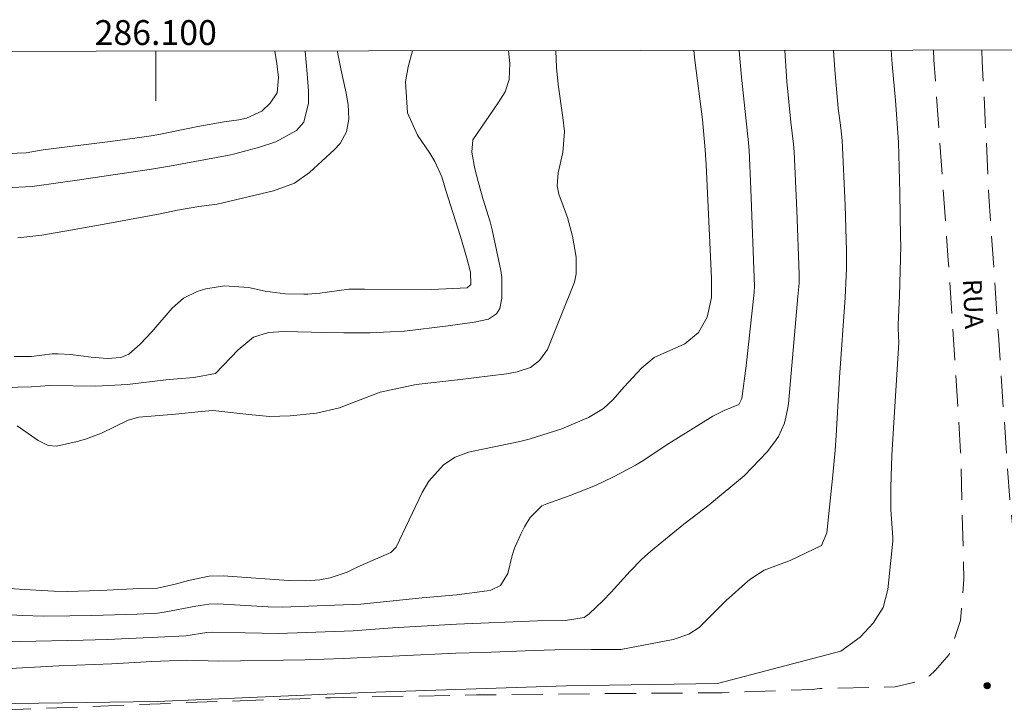
# Model space of a CAD drawing. Units: metres. Extents: x 285991 to 286507, y 1680998 to 1681562.
# Drawn here: x 286089 to 286168, y 1681504 to 1681560 of the extents above; entities that cross this region are included whole.
import ezdxf
from ezdxf.enums import TextEntityAlignment as Align

# ---------------------------------------------------------------- set-up
doc = ezdxf.new("R2010")
doc.units = ezdxf.units.M
doc.header["$MEASUREMENT"] = 0
doc.linetypes.add('HIDDEN', pattern=[0.375, 0.25, -0.125])
for name, color, linetype, lineweight in [('Articulacao', 7, 'Continuous', 18), ('Malha_Coordenadas', 7, 'Continuous', 15), ('Nao_Pavimentada_S_Mfio', 10, 'HIDDEN', 15), ('Topon_de_Vias', 7, 'Continuous', 9)]:
    doc.layers.add(name, color=color, linetype=linetype, lineweight=lineweight)
for name, color, linetype, lineweight, true_color in [('Curvas_Intermediarias', 7, 'Continuous', 9, 0x783c14), ('Curvas_Mestras', 7, 'Continuous', 20, 0x783c14), ('Pto_Cotado', 7, 'Continuous', 9, 0x783c14)]:
    doc.layers.add(name, color=color, linetype=linetype, lineweight=lineweight, true_color=true_color)
doc.styles.add('Arial', font='arial.ttf', dxfattribs={"height": 1.5})

# ---------------------------------------------------------------- blocks, each defined once
blk = doc.blocks.new('Cotas')
at = {"layer": 'Pto_Cotado'}
blk.add_hatch(color=256, dxfattribs=at).paths.add_polyline_path([(0, 0.24, 1), (0, -0.24, 1)])
at = {"layer": 'Pto_Cotado', "lineweight": -3}
blk.add_lwpolyline([(0, -0.24, -1), (0, 0.24, -1)], format="xyb", close=True, dxfattribs=at)

msp = doc.modelspace()

# ---------------------------------------------------------------- linework, layer by layer
at = {"layer": 'Articulacao', "flags": 128}
msp.add_lwpolyline([(286007.448, 1681557.131), (286489.951, 1681557.73), (286490.627, 1681003.471), (286008.149, 1681002.871), (286007.448, 1681557.131)], close=True, dxfattribs=at)
at = {"layer": 'Curvas_Intermediarias', "flags": 128}
for points, elevation in [([(286150.656, 1681557.309), (286150.828, 1681554.795), (286151.136, 1681551.543), (286151.361, 1681549.771), (286151.41, 1681549.149), (286151.624, 1681544.455), (286151.81, 1681539.289), (286151.809, 1681538.581), (286151.725, 1681537.498), (286150.949, 1681528.868), (286150.893, 1681528.408), (286150.627, 1681527.307), (286150.146, 1681526.235), (286149.847, 1681525.781), (286149.252, 1681525.005), (286147.401, 1681523.083), (286145.233, 1681521.288), (286144.567, 1681520.746), (286143.211, 1681519.692), (286142.522, 1681519.18), (286139.864, 1681517.01), (286139.124, 1681516.334), (286138.201, 1681515.412), (286136.69, 1681513.699), (286136.005, 1681513.002), (286134.9, 1681511.954), (286134.492, 1681511.669), (286132.994, 1681511.437), (286130.741, 1681511.396), (286124.222, 1681511.142), (286119.075, 1681510.842), (286115.889, 1681510.605), (286115.168, 1681510.568), (286109.865, 1681510.382), (286104.55, 1681510.494), (286104.113, 1681510.467), (286102.417, 1681510.192), (286101.321, 1681510.139), (286096.077, 1681509.894), (286094.161, 1681509.836), (286089.083, 1681509.74), (286084.228, 1681509.825)], 6), ([(286146.982, 1681557.304), (286146.985, 1681557.272), (286147.184, 1681555.161), (286147.736, 1681549.872), (286147.782, 1681549.268), (286147.925, 1681546.144), (286148.217, 1681538.322), (286148.197, 1681537.815), (286147.554, 1681531.933), (286147.203, 1681529.29), (286146.959, 1681528.822), (286145.779, 1681528.32), (286144.866, 1681527.874), (286141.324, 1681525.677), (286139.107, 1681524.199), (286138.648, 1681523.928), (286137.497, 1681523.301), (286136.816, 1681522.952), (286135.428, 1681522.306), (286133.294, 1681521.454), (286131.496, 1681520.826), (286131.087, 1681520.647), (286130.166, 1681519.724), (286129.71, 1681518.979), (286129.404, 1681518.386), (286128.904, 1681517.247), (286128.713, 1681516.656), (286128.358, 1681515.205), (286127.756, 1681514.254), (286126.981, 1681513.87), (286126.695, 1681513.808), (286124.256, 1681513.489), (286121.45, 1681513.254), (286116.526, 1681512.754), (286110.183, 1681512.489), (286109.048, 1681512.524), (286104.997, 1681512.759), (286104.281, 1681512.751), (286103.221, 1681512.575), (286100.69, 1681512.092), (286100.148, 1681512.027), (286098.515, 1681511.944), (286094.855, 1681511.832), (286093.075, 1681511.798), (286090.966, 1681511.783), (286089.28, 1681511.826), (286085.528, 1681512.048)], 7), ([(286112.031, 1681557.261), (286112.202, 1681555.417), (286112.294, 1681554.056), (286112.305, 1681553.066), (286111.925, 1681551.54), (286111.327, 1681550.854), (286109.67, 1681549.951), (286108.351, 1681549.516), (286106.383, 1681548.987), (286105.926, 1681548.886), (286101.108, 1681547.991), (286099.647, 1681547.752), (286093.489, 1681546.833), (286090.421, 1681546.408), (286090.044, 1681546.37), (286086.224, 1681546.179)], 13), ([(286159.234, 1681557.319), (286159.314, 1681556.203), (286159.586, 1681553.275), (286159.814, 1681549.92), (286159.929, 1681545.836), (286159.994, 1681542.245), (286160, 1681541.573), (286159.904, 1681537.546), (286159.79, 1681535.268), (286159.796, 1681534.945), (286159.847, 1681533.772), (286159.546, 1681529.082), (286159.291, 1681524.729), (286159.201, 1681522.132), (286159.196, 1681520.955), (286159.216, 1681520.367), (286159.366, 1681518.072), (286159.352, 1681517.807), (286158.951, 1681513.92), (286158.576, 1681512.472), (286157.789, 1681511.201), (286156.729, 1681510.085), (286155.182, 1681508.951), (286145.236, 1681506.362), (286133.055, 1681506.171), (286116.93, 1681505.631), (286100.119, 1681504.918), (286086.737, 1681504.726)], 4), ([(286109.586, 1681557.258), (286109.76, 1681556.244), (286109.892, 1681555.127), (286109.767, 1681553.895), (286109.225, 1681553.059), (286108.556, 1681552.41), (286107.319, 1681551.845), (286106.701, 1681551.723), (286105.51, 1681551.564), (286103.396, 1681551.199), (286100.394, 1681550.576), (286099.641, 1681550.441), (286098.323, 1681550.244), (286096.342, 1681549.977), (286090.932, 1681549.314), (286089.563, 1681549.06), (286087.35, 1681548.996)], 14), ([(286143.338, 1681557.299), (286143.413, 1681556.52), (286144.023, 1681551.747), (286144.246, 1681549.313), (286144.322, 1681548.093), (286144.638, 1681541.853), (286144.75, 1681538.981), (286144.766, 1681537.413), (286144.406, 1681535.84), (286143.717, 1681534.611), (286142.62, 1681533.7), (286140.151, 1681532.607), (286139.122, 1681531.744), (286137.736, 1681530.229), (286136.851, 1681529.222), (286136.072, 1681528.499), (286134.849, 1681527.77), (286134.524, 1681527.621), (286132.698, 1681526.852), (286130.075, 1681526.011), (286129.314, 1681525.825), (286128.032, 1681525.571), (286125.57, 1681525.054), (286125.2, 1681524.963), (286124.128, 1681524.575), (286123.182, 1681523.959), (286122.004, 1681522.648), (286121.451, 1681521.732), (286119.377, 1681517.321), (286118.934, 1681516.899), (286116.269, 1681515.742), (286115.406, 1681515.324), (286114.062, 1681514.852), (286113.214, 1681514.689), (286112.059, 1681514.632), (286110.706, 1681514.639), (286105.434, 1681515.015), (286104.309, 1681514.999), (286102.636, 1681514.635), (286101.572, 1681514.362), (286100.139, 1681514.037), (286098.693, 1681514.012), (286095.547, 1681513.847), (286092.864, 1681513.759), (286091.792, 1681513.781), (286089.402, 1681513.93), (286087.845, 1681514.042)], 8), ([(286120.668, 1681557.271), (286120.334, 1681555.992), (286120.124, 1681554.772), (286120.281, 1681552.297), (286121.073, 1681550.502), (286122.077, 1681549.045), (286122.47, 1681548.379), (286123.044, 1681547.144), (286123.365, 1681546.045), (286124.555, 1681542.324), (286125.066, 1681540.579), (286125.34, 1681539.459), (286125.39, 1681538.481), (286125.09, 1681538.208), (286122.198, 1681538.07), (286116.815, 1681538.101), (286115.542, 1681538.082), (286113.204, 1681537.78), (286112.258, 1681537.689), (286111.94, 1681537.683), (286110.425, 1681537.71), (286108.823, 1681537.937), (286107.46, 1681538.241), (286105.531, 1681538.375), (286104.042, 1681538.131), (286103.335, 1681537.91), (286102.245, 1681537.367), (286101.334, 1681536.559), (286099.698, 1681534.674), (286098.737, 1681533.673), (286097.832, 1681532.874), (286097.181, 1681532.608), (286096.089, 1681532.502), (286094.802, 1681532.613), (286093.149, 1681532.833), (286092.153, 1681532.899), (286091.656, 1681532.88), (286089.997, 1681532.679), (286088.606, 1681532.675)], 11), ([(286132.231, 1681557.286), (286132.282, 1681555.944), (286132.405, 1681554.557), (286132.788, 1681551.917), (286132.924, 1681550.777), (286132.774, 1681549.083), (286132.414, 1681547.45), (286132.343, 1681546.405), (286132.454, 1681545.728), (286133.16, 1681543.867), (286133.572, 1681542.367), (286133.854, 1681540.671), (286133.867, 1681539.323), (286133.727, 1681538.667), (286132.685, 1681536.069), (286131.563, 1681533.248), (286130.902, 1681532.363), (286130.173, 1681531.786), (286129.101, 1681531.45), (286128.256, 1681531.294), (286124.305, 1681530.793), (286120.983, 1681530.42), (286118.069, 1681529.814), (286116.11, 1681529.041), (286114.787, 1681528.536), (286112.959, 1681528.124), (286110.815, 1681527.912), (286109.156, 1681527.856), (286107.503, 1681528.017), (286104.596, 1681528.332), (286103.653, 1681528.255), (286101.584, 1681528.033), (286098.649, 1681527.791), (286097.782, 1681527.555), (286095.641, 1681526.517), (286094.352, 1681526.025), (286093.686, 1681525.836), (286092.02, 1681525.449), (286091.35, 1681525.513), (286090.525, 1681525.916), (286088.847, 1681527.084)], 9), ([(286114.625, 1681557.264), (286114.638, 1681557.18), (286114.904, 1681555.826), (286115.338, 1681553.88), (286115.493, 1681552.95), (286115.551, 1681551.777), (286115.367, 1681550.75), (286114.853, 1681549.829), (286114.377, 1681549.308), (286112.394, 1681547.495), (286111.166, 1681546.635), (286109.477, 1681546.013), (286104.961, 1681544.926), (286103.473, 1681544.742), (286101.746, 1681544.451), (286100.364, 1681544.161), (286096.154, 1681543.374), (286093.124, 1681542.837), (286090.839, 1681542.453), (286088.902, 1681542.238)], 12)]:
    msp.add_lwpolyline(points, dxfattribs=dict(at, elevation=elevation))
at = {"layer": 'Curvas_Mestras', "flags": 128}
for points, elevation in [([(286128.413, 1681557.281), (286128.518, 1681556.263), (286128.471, 1681554.961), (286128.155, 1681553.983), (286127.571, 1681553.08), (286125.54, 1681550.12), (286125.464, 1681549.126), (286125.705, 1681547.767), (286125.968, 1681546.757), (286126.347, 1681545.399), (286126.927, 1681543.509), (286127.095, 1681542.88), (286127.797, 1681539.597), (286127.883, 1681539.043), (286127.862, 1681537.376), (286127.703, 1681536.542), (286127.445, 1681536.122), (286126.798, 1681535.693), (286125.512, 1681535.425), (286124.857, 1681535.324), (286123.545, 1681535.141), (286120.036, 1681534.72), (286118.882, 1681534.653), (286117.278, 1681534.593), (286115.156, 1681534.573), (286113.684, 1681534.61), (286110.31, 1681534.684), (286109.072, 1681534.603), (286107.886, 1681534.242), (286106.627, 1681533.201), (286104.814, 1681531.319), (286103.063, 1681530.984), (286101.754, 1681530.881), (286100.811, 1681530.789), (286097.729, 1681530.422), (286095.189, 1681530.281), (286091.45, 1681530.344), (286089.983, 1681530.237), (286082.279, 1681530.044)], 10), ([(286154.583, 1681557.313), (286154.685, 1681555.754), (286154.956, 1681552.663), (286155.164, 1681551.067), (286155.274, 1681550.069), (286155.515, 1681544.847), (286155.623, 1681541.14), (286155.631, 1681539.806), (286155.616, 1681539.139), (286155.538, 1681537.432), (286155.08, 1681530.988), (286154.8, 1681526.331), (286154.716, 1681525.128), (286154.535, 1681523.135), (286154.054, 1681518.478), (286153.616, 1681517.467), (286151.098, 1681516.253), (286149.003, 1681515.492), (286148.001, 1681514.844), (286147.693, 1681514.59), (286145.948, 1681513.037), (286143.779, 1681510.863), (286142.945, 1681510.316), (286141.68, 1681509.892), (286137.463, 1681509.093), (286135.096, 1681509.108), (286132.151, 1681509.065), (286130.426, 1681509.022), (286126.348, 1681508.86), (286124.173, 1681508.803), (286115.108, 1681508.375), (286112.034, 1681508.268), (286105.079, 1681508.154), (286102.497, 1681508.226), (286099.684, 1681508.132), (286096.456, 1681507.929), (286092.197, 1681507.771), (286086.806, 1681507.495)], 5)]:
    msp.add_lwpolyline(points, dxfattribs=dict(at, elevation=elevation))
at = {"layer": 'Malha_Coordenadas', "flags": 128}
msp.add_lwpolyline([(286100, 1681557.246), (286100, 1681553.246)], dxfattribs=at)
at = {"layer": 'Nao_Pavimentada_S_Mfio', "ltscale": 10, "flags": 128}
for points in [[(286162.632, 1681557.323), (286162.671, 1681556.563), (286163.831, 1681540.434), (286164.826, 1681524.987), (286165.085, 1681514.724), (286164.802, 1681511.433), (286163.896, 1681508.703), (286162.761, 1681507.398), (286162.322, 1681506.987), (286161.383, 1681506.516), (286159.565, 1681506.089), (286153.49, 1681505.948), (286152.854, 1681505.888), (286145.628, 1681505.617), (286136.086, 1681505.547), (286125.821, 1681505.438), (286114.073, 1681505.216), (286103.327, 1681504.847), (286090.246, 1681504.326), (286077.35, 1681503.787), (286066.344, 1681503.529), (286053.115, 1681503.1), (286040.5, 1681502.972), (286026.156, 1681502.775), (286012.692, 1681502.883), (286007.517, 1681502.911)], [(286166.524, 1681557.328), (286166.57, 1681556.43), (286167.103, 1681545.591), (286167.863, 1681534.404), (286168.779, 1681521.17), (286169.394, 1681515.728), (286169.732, 1681512.758), (286170.401, 1681511.561), (286173.183, 1681509.947), (286175.269, 1681509.213), (286178.629, 1681508.823), (286182.331, 1681508.829), (286184.514, 1681508.666), (286185.188, 1681508.465), (286185.728, 1681508.008), (286186.106, 1681507.267), (286186.377, 1681506.432), (286186.514, 1681504.896), (286186.53, 1681503.521), (286186.251, 1681501.23), (286185.555, 1681498.183), (286184.656, 1681495.473), (286183.689, 1681493.329), (286182.901, 1681488.854), (286182.519, 1681483.355), (286182.151, 1681477.479), (286182.09, 1681473.477), (286181.937, 1681468.059), (286181.943, 1681464.111), (286181.816, 1681458.76), (286181.893, 1681452.952), (286182.172, 1681447.158), (286182.72, 1681440.866), (286183.379, 1681433.495), (286183.821, 1681426.799), (286184.112, 1681421.301), (286184.867, 1681412.691), (286185.702, 1681404.445), (286185.884, 1681400.214), (286186.146, 1681395.996), (286186.396, 1681391.374), (286186.661, 1681385.742), (286187.129, 1681379.611), (286187.692, 1681372.752), (286187.972, 1681366.217), (286188.152, 1681363.253), (286188.427, 1681359.682), (286189.367, 1681353.525), (286189.952, 1681349.699), (286190.305, 1681347.988), (286190.631, 1681346.614), (286190.916, 1681344.903), (286191.271, 1681342.275), (286191.517, 1681339.823), (286191.9, 1681336.414), (286192.445, 1681332.938), (286193.065, 1681332.306), (286193.78, 1681332.186), (286194.71, 1681332.187), (286195.464, 1681332.256), (286196.218, 1681332.513), (286197.846, 1681334.753), (286200.185, 1681338.22), (286202.564, 1681342.428), (286204.141, 1681346.018), (286205.078, 1681348.519), (286205.707, 1681350.246), (286206.391, 1681352.591), (286207.017, 1681355.947), (286207.797, 1681360.258), (286207.99, 1681362.434), (286207.945, 1681364.47), (286207.463, 1681367.276), (286206.388, 1681372.469), (286205.088, 1681378.011), (286204.279, 1681383.218), (286203.776, 1681390.839), (286203.302, 1681397.717), (286203.265, 1681403.107), (286203.03, 1681410.07), (286202.712, 1681415.895), (286202.448, 1681423.222), (286201.988, 1681429.777), (286201.715, 1681434.128), (286201.426, 1681439.069), (286201.222, 1681444.08), (286201.015, 1681450.326), (286201.013, 1681451.66), (286201.006, 1681456.081), (286201.04, 1681461.528), (286201.157, 1681467.326), (286201.315, 1681474.148), (286201.741, 1681479.946), (286202.129, 1681483.428), (286202.502, 1681487.289), (286202.985, 1681492.189), (286203.413, 1681496.752), (286203.66, 1681500.233), (286203.809, 1681503.631), (286203.861, 1681506.761), (286204.024, 1681510.13), (286204.328, 1681513.303), (286204.364, 1681517.009), (286205.019, 1681520.028), (286206.179, 1681523.062), (286208.137, 1681527.599), (286210.294, 1681530.888), (286212.857, 1681534.808), (286215.07, 1681537.872), (286217.409, 1681540.893), (286220.213, 1681543.242), (286225.654, 1681546.521), (286229.398, 1681549.068), (286234.431, 1681553.526), (286237.823, 1681556.942), (286238.167, 1681557.417)]]:
    msp.add_lwpolyline(points, dxfattribs=at)

# ---------------------------------------------------------------- block references
at = {"layer": 'Pto_Cotado'}
msp.add_blockref('Cotas', (286166.962, 1681506.18, 3.47), dxfattribs=at)

# ---------------------------------------------------------------- texts
at = {"layer": 'Malha_Coordenadas', "style": 'Arial'}
msp.add_text('286.100', height=2, dxfattribs=at).set_placement((286100, 1681557.746), align=Align.CENTER)
at = {"layer": 'Topon_de_Vias', "style": 'Arial'}
msp.add_text('RUA', height=1.5, rotation=272.56287, dxfattribs=at).set_placement((286165.005, 1681538.88))

doc.saveas('drawing.dxf')
